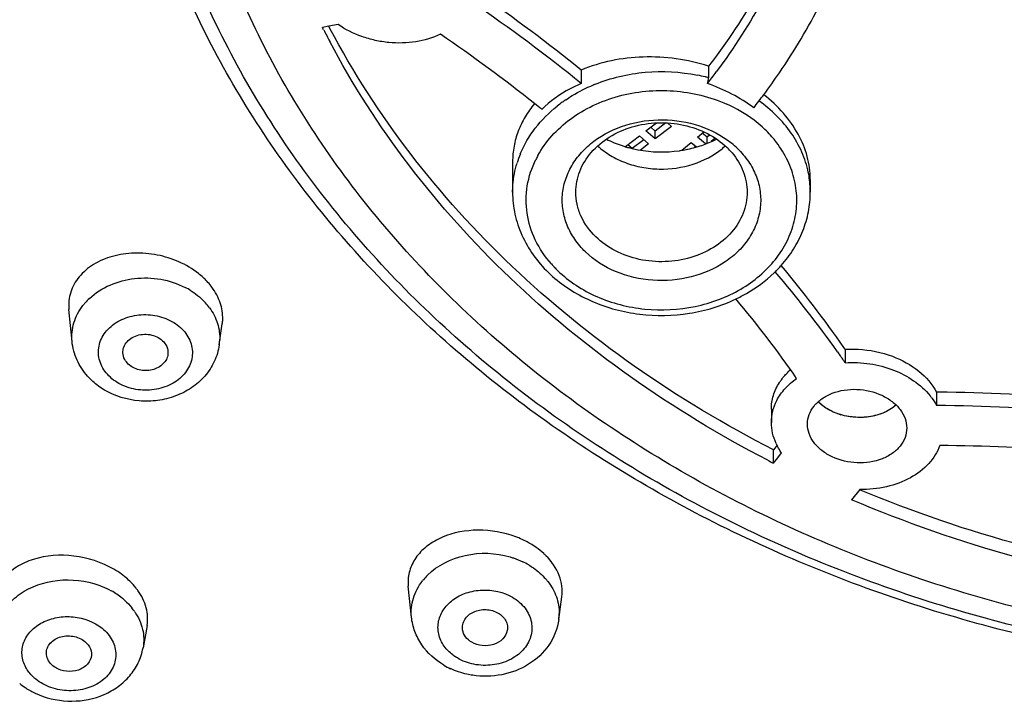
# Model space of a CAD drawing. Units: millimetres. Extents: x -153 to 730, y -821 to 563.
# Drawn here: x 165 to 187, y 475 to 490 of the extents above; entities that cross this region are included whole.
import ezdxf

# ---------------------------------------------------------------- set-up
doc = ezdxf.new("R2010")
doc.units = ezdxf.units.MM
doc.header["$LTSCALE"] = 19.36
doc.layers.get('0').update_dxf_attribs({"linetype": 'CONTINUOUS'})

msp = doc.modelspace()

# ---------------------------------------------------------------- linework, layer by layer
at = {"color": 7, "linetype": 'Continuous'}
for p, q in [((172.187, 489.873), (171.986, 489.832)), ((171.986, 489.832), (171.844, 489.803)), ((171.869, 489.752), (171.844, 489.803)), ((172.009, 489.779), (171.982, 489.831)), ((177.58, 488.86), (177.58, 488.564)), ((180.403, 488.948), (180.403, 488.69)), ((179.014, 487.512), (179.247, 487.69)), ((179.454, 487.69), (179.219, 487.511)), ((179.497, 487.688), (179.584, 487.613)), ((179.219, 487.335), (179.014, 487.512)), ((179.219, 487.511), (179.122, 487.595)), ((179.584, 487.613), (179.219, 487.335)), ((179.219, 487.335), (179.219, 487.511)), ((180.156, 487.371), (180.299, 487.49)), ((180.37, 487.377), (180.264, 487.461)), ((178.558, 487.166), (178.868, 487.402)), ((178.965, 487.318), (178.709, 487.123)), ((178.868, 487.402), (179.073, 487.224)), ((179.81, 487.085), (180.016, 487.255)), ((180.016, 487.255), (180.138, 487.158)), ((180.338, 487.226), (180.156, 487.371)), ((180.428, 487.425), (180.37, 487.377)), ((180.37, 487.239), (180.37, 487.377)), ((180.552, 487.352), (180.46, 487.275)), ((178.709, 487.123), (178.612, 487.207)), ((179.073, 487.224), (178.893, 487.087)), ((180.121, 487.171), (180.089, 487.145)), ((176.058, 486.829), (176.058, 486.154)), ((182.658, 486.437), (182.658, 486.154)), ((182.658, 486.154), (182.658, 486.155)), ((166.29, 482.848), (166.221, 483.558)), ((169.554, 482.771), (169.622, 483.237)), ((183.431, 482.675), (183.401, 482.718)), ((183.431, 482.675), (183.431, 482.379)), ((183.262, 482.62), (183.292, 482.577)), ((185.457, 481.728), (185.457, 481.432)), ((185.495, 481.727), (185.457, 481.728)), ((181.795, 481.351), (181.795, 481.055)), ((181.92, 480.55), (181.839, 480.45)), ((181.839, 480.154), (181.839, 480.45)), ((181.839, 480.154), (181.937, 480.274)), ((181.937, 480.274), (182.021, 480.379)), ((183.754, 479.569), (183.571, 479.344)), ((173.816, 476.743), (173.746, 477.425)), ((177.081, 476.687), (177.151, 477.192)), ((167.953, 476.558), (167.864, 476.06))]:
    msp.add_line(p, q, dxfattribs=at)
for centre, radius, start, end in [((154.507, 460.312), 36.706, 51.0536, 55.4803), ((154.228, 459.641), 37.173, 51.0825, 55.7123), ((188.548, 498.239), 18.713, 206.9697, 207.8559), ((154.604, 460.512), 35.263, 51.5206, 55.7367), ((169.42, 497.122), 13.905, 322.0146, 323.335), ((179.381, 484.903), 3.922, 75.9865, 78.6364), ((179.398, 484.971), 3.853, 74.8809, 75.9824), ((179.012, 484.695), 4.103, 62.3062, 70.5311), ((179.255, 485.157), 3.655, 112.1852, 112.6133), ((179.259, 485.149), 3.664, 112.0083, 112.1853), ((155.271, 461.362), 34.183, 51.1721, 51.5091), ((179, 485.605), 3.139, 125.9179, 128.5076), ((179.044, 485.544), 3.214, 124.2081, 125.9215), ((179.069, 484.799), 3.985, 54.1037, 62.3412), ((169.792, 497.143), 14.764, 321.8699, 322.5773), ((169.867, 497.086), 14.67, 322.5773, 323.278), ((179.278, 489.582), 2.523, 243.1422, 251.6929), ((179.424, 489.622), 2.565, 289.684, 293.6983), ((179.46, 489.539), 2.475, 293.7016, 296.8953), ((179.616, 485.635), 2.063, 51.0654, 51.6629), ((179.657, 485.685), 1.999, 46.0558, 51.0792), ((179.318, 489.694), 2.642, 251.6208, 253.255), ((179.332, 489.738), 2.688, 253.2565, 255.511), ((179.34, 489.771), 2.722, 255.5083, 256.6154), ((179.347, 489.801), 2.753, 256.618, 259.3491), ((179.359, 489.869), 2.822, 259.379, 278.1275), ((179.362, 489.843), 2.795, 278.1244, 279.2177), ((179.366, 489.82), 2.772, 279.2151, 281.9278), ((179.379, 489.763), 2.713, 281.9219, 285.7681), ((179.391, 489.717), 2.666, 285.7783, 286.2701), ((179.399, 489.69), 2.638, 286.2647, 289.6888), ((179.605, 488.473), 1.742, 309.0066, 312.0911), ((179.691, 485.979), 1.618, 40.3667, 46.029), ((178.355, 486.124), 2.3, 157.5063, 162.8385), ((178.554, 485.903), 2.209, 151.2154, 153.6817), ((180.472, 486.153), 2.187, 2.521, 11.6853), ((180.489, 486.154), 2.169, 0.0129, 2.4981), ((178.825, 486.248), 2.543, 221.3906, 223.4628), ((178.861, 486.282), 2.593, 223.4642, 226.0145), ((179.823, 486.492), 2.94, 313.6935, 314.7086), ((179.85, 486.464), 2.902, 314.7069, 316.4617), ((179.886, 486.43), 2.852, 316.4617, 318.2374), ((162.013, 467.784), 26.086, 34.9242, 39.9391), ((168.122, 483.096), 1.589, 41.9102, 45.3163), ((178.91, 486.509), 2.964, 226.0171, 228.5027), ((161.373, 466.995), 26.893, 35.52, 40.3107), ((168.018, 482.526), 1.709, 57.8713, 62.8115), ((168.198, 483.164), 1.487, 36.5226, 41.919), ((167.625, 482.789), 1.388, 133.1385, 138.8002), ((168.186, 482.745), 1.432, 41.9294, 47.4867), ((161.81, 467.738), 25.028, 34.8238, 39.9003), ((167.573, 482.835), 1.319, 138.8215, 142.0492), ((168.251, 482.803), 1.345, 36.1163, 41.9102), ((168.675, 483.374), 0.957, 351.7283, 358.1243), ((168.497, 482.924), 1.068, 351.74, 357.2738), ((162.95, 468.157), 24.935, 34.7769, 35.3328), ((183.193, 481.101), 1.483, 130.9705, 131.9799), ((167.76, 483.086), 1.51, 221.9215, 227.9601), ((183.171, 481.126), 1.45, 131.9776, 133.6164), ((184.928, 432.682), 49.049, 85.6477, 89.3375), ((184.942, 432.669), 48.765, 85.6389, 89.3946), ((183.702, 482.488), 1.313, 244.9023, 246.8559), ((183.727, 482.551), 1.382, 246.9136, 253.4809), ((183.041, 481.113), 1.256, 204.6208, 206.663), ((185.049, 433.755), 46.792, 85.7855, 89.4091), ((194.067, 504.082), 26.872, 242.6324, 242.9311), ((175.505, 476.756), 1.869, 54.955, 59.5425), ((175.537, 476.406), 1.732, 59.5521, 64.4426), ((166.226, 476.094), 1.976, 53.9557, 59.9602), ((166.312, 476.213), 1.828, 51.0078, 53.9435), ((175.133, 476.704), 1.364, 134.7987, 140.5202), ((166.384, 476.302), 1.714, 46.175, 51.0183), ((175.092, 476.738), 1.311, 140.5505, 141.8229), ((175.779, 476.705), 1.345, 38.0057, 41.1179), ((166.318, 475.81), 1.733, 56.1108, 60.9553), ((166.383, 475.907), 1.616, 51.0275, 56.1191), ((166.594, 476.121), 1.315, 34.3772, 39.0422), ((176.03, 476.832), 1.06, 352.1533, 359.303), ((175.398, 477.146), 1.703, 239.5506, 245.2032), ((166.155, 476.539), 1.63, 231.0244, 236.8837)]:
    msp.add_arc(centre, radius, start, end, dxfattribs=at)
for points, knots in [([(195.445, 548.724), (191.768, 548.724), (184.445, 548.15), (173.854, 545.595), (165.613, 542.098), (159.604, 538.547), (154.148, 534.614), (148.228, 528.933), (142.816, 521.034), (139.94, 513.79), (138.731, 507.845), (138.365, 503.355), (138.539, 498.858), (139.251, 494.397), (140.495, 490.014), (142.863, 484.287), (147.128, 477.513), (152.805, 471.668), (158.09, 467.585), (162.447, 464.818), (167.114, 462.407), (173.727, 459.681), (182.518, 457.289), (189.803, 456.514), (193.475, 456.411)], [0, 0, 0, 0, 0.068805, 0.136733, 0.203018, 0.235385, 0.267147, 0.328702, 0.387823, 0.444978, 0.473114, 0.50109, 0.529041, 0.557104, 0.585412, 0.614082, 0.672807, 0.733911, 0.765451, 0.797607, 0.83034, 0.863592, 0.931278, 1, 1, 1, 1]), ([(156.509, 543.644), (154.183, 542.062), (149.805, 538.61), (144.169, 532.582), (139.682, 525.889), (136.466, 518.681), (134.611, 511.126), (134.176, 503.411), (135.173, 495.735), (137.571, 488.294), (141.298, 481.27), (146.252, 474.821), (152.304, 469.087), (159.31, 464.183), (167.11, 460.208), (175.53, 457.24), (184.384, 455.336), (190.44, 454.805), (193.482, 454.724)], [0, 0, 0, 0, 0.063955, 0.126215, 0.186901, 0.246281, 0.304752, 0.362801, 0.420954, 0.479729, 0.539582, 0.600862, 0.663783, 0.728401, 0.794621, 0.862207, 0.930804, 1, 1, 1, 1]), ([(140.446, 508.066), (140.23, 506.659), (139.961, 503.82), (140.06, 499.541), (140.661, 495.288), (141.757, 491.103), (143.34, 487.022), (146.099, 481.727), (150.722, 475.545), (156.576, 470.302), (161.91, 466.691), (167.742, 463.45), (175.678, 460.289), (182.394, 458.797), (185.821, 458.307)], [0, 0, 0, 0, 0.057051, 0.114021, 0.171177, 0.228779, 0.287062, 0.346234, 0.467691, 0.594091, 0.659243, 0.725576, 0.861229, 1, 1, 1, 1]), ([(193.223, 457.107), (189.659, 457.221), (182.589, 457.995), (172.416, 460.77), (163.062, 465.059), (154.866, 470.717), (148.128, 477.551), (143.104, 485.328), (139.999, 493.765), (139.295, 499.649), (139.295, 502.553)], [0, 0, 0, 0, 0.137693, 0.273324, 0.405477, 0.533106, 0.655755, 0.773673, 0.887866, 1, 1, 1, 1]), ([(192.515, 457.343), (188.993, 457.493), (182.014, 458.325), (171.987, 461.154), (162.782, 465.462), (154.727, 471.105), (148.11, 477.895), (143.181, 485.603), (140.135, 493.951), (139.445, 499.769), (139.445, 502.641)], [0, 0, 0, 0, 0.137737, 0.273334, 0.405414, 0.532973, 0.655584, 0.773515, 0.887772, 1, 1, 1, 1]), ([(139.804, 502.361), (139.816, 501.055), (139.98, 498.437), (140.644, 494.547), (141.723, 490.719), (143.712, 485.706), (147.219, 479.723), (152.833, 473.315), (158.519, 468.756), (163.586, 465.62), (169.05, 462.808), (176.39, 460.049), (182.557, 458.711), (185.698, 458.258)], [0, 0, 0, 0, 0.05663, 0.113494, 0.1708, 0.228736, 0.346987, 0.469344, 0.5962, 0.661338, 0.7275, 0.862404, 1, 1, 1, 1]), ([(223.331, 498.123), (223.331, 497.384), (223.241, 495.9), (222.837, 493.699), (222.168, 491.541), (221.241, 489.448), (220.065, 487.439), (218.653, 485.535), (217.018, 483.753), (214.538, 481.541), (210.957, 479.178), (206.952, 477.457), (203.541, 476.47), (199.993, 475.752), (195.445, 475.391), (190.898, 475.752), (187.35, 476.47), (183.939, 477.457), (179.934, 479.178), (176.353, 481.541), (173.873, 483.753), (172.238, 485.535), (170.825, 487.439), (169.65, 489.448), (168.723, 491.541), (168.054, 493.699), (167.65, 495.9), (167.56, 497.384), (167.56, 498.123)], [0, 0, 0, 0, 0.027918, 0.055982, 0.084313, 0.113034, 0.142244, 0.172017, 0.202404, 0.23343, 0.297304, 0.363436, 0.397205, 0.431301, 0.5, 0.568699, 0.602795, 0.636564, 0.702696, 0.76657, 0.797596, 0.827983, 0.857756, 0.886966, 0.915687, 0.944018, 0.972082, 1, 1, 1, 1]), ([(222.395, 497.746), (222.395, 497.031), (222.308, 495.597), (221.918, 493.47), (221.271, 491.385), (220.375, 489.362), (219.239, 487.421), (217.874, 485.58), (216.294, 483.858), (213.898, 481.72), (210.437, 479.437), (206.566, 477.773), (203.269, 476.819), (199.84, 476.125), (195.445, 475.776), (191.051, 476.125), (187.622, 476.819), (184.325, 477.773), (180.454, 479.437), (176.993, 481.72), (174.597, 483.858), (173.016, 485.58), (171.651, 487.421), (170.515, 489.362), (169.62, 491.385), (168.973, 493.47), (168.583, 495.597), (168.495, 497.031), (168.495, 497.746)], [0, 0, 0, 0, 0.027918, 0.055982, 0.084313, 0.113034, 0.142244, 0.172017, 0.202404, 0.23343, 0.297304, 0.363436, 0.397205, 0.431301, 0.5, 0.568699, 0.602795, 0.636564, 0.702696, 0.76657, 0.797596, 0.827983, 0.857756, 0.886966, 0.915687, 0.944018, 0.972082, 1, 1, 1, 1]), ([(223.683, 496.738), (223.618, 496.017), (223.405, 494.577), (222.839, 492.458), (222.031, 490.393), (220.632, 487.717), (218.303, 484.592), (214.743, 481.377), (210.524, 478.762), (206.602, 477.164), (203.282, 476.249), (199.843, 475.585), (195.445, 475.251), (191.048, 475.585), (187.609, 476.249), (184.289, 477.164), (180.367, 478.762), (176.147, 481.377), (172.588, 484.592), (170.258, 487.717), (168.86, 490.393), (168.052, 492.458), (167.486, 494.577), (167.273, 496.017), (167.208, 496.738)], [0, 0, 0, 0, 0.028021, 0.056257, 0.084801, 0.113751, 0.173071, 0.234658, 0.298537, 0.364425, 0.397991, 0.431846, 0.5, 0.568154, 0.602009, 0.635576, 0.701464, 0.765342, 0.826929, 0.886249, 0.915199, 0.943743, 0.971979, 1, 1, 1, 1]), ([(181.836, 491.233), (181.738, 491.032), (181.319, 490.236), (180.818, 489.483), (180.403, 488.948)], [0, 0, 0, 0, 0.248283, 1, 1, 1, 1]), ([(181.928, 491.068), (181.835, 490.871), (181.441, 490.089), (180.967, 489.347), (180.574, 488.819)], [0, 0, 0, 0, 0.248477, 1, 1, 1, 1]), ([(181.625, 488.314), (181.745, 488.474), (182.206, 489.12), (182.613, 489.804), (182.883, 490.332)], [0, 0, 0, 0, 0.251984, 1, 1, 1, 1]), ([(174.457, 489.655), (174.286, 489.574), (173.907, 489.462), (173.41, 489.449), (173.011, 489.513), (172.623, 489.624), (172.35, 489.76), (172.187, 489.873)], [0, 0, 0, 0, 0.239145, 0.491625, 0.620403, 0.748996, 1, 1, 1, 1]), ([(181.839, 480.45), (180.771, 480.996), (178.735, 482.213), (176.016, 484.421), (173.733, 486.938), (172.52, 488.813), (172.009, 489.779)], [0, 0, 0, 0, 0.261637, 0.515535, 0.761481, 1, 1, 1, 1]), ([(181.714, 480.218), (180.659, 480.764), (178.649, 481.979), (175.963, 484.177), (173.708, 486.677), (172.509, 488.537), (172.003, 489.495)], [0, 0, 0, 0, 0.261559, 0.515416, 0.761386, 1, 1, 1, 1]), ([(180.403, 488.948), (179.937, 489.096), (178.971, 489.233), (178.01, 489.042), (177.58, 488.86)], [0, 0, 0, 0, 0.511739, 1, 1, 1, 1]), ([(177.885, 488.546), (178.239, 488.689), (178.998, 488.867), (179.775, 488.825), (180.154, 488.749)], [0, 0, 0, 0, 0.496645, 1, 1, 1, 1]), ([(177.58, 488.564), (177.497, 488.528), (177.18, 488.378), (176.889, 488.172), (176.703, 487.991)], [0, 0, 0, 0, 0.259928, 1, 1, 1, 1]), ([(180.38, 488.564), (180.387, 488.587), (180.397, 488.628), (180.403, 488.671), (180.403, 488.69)], [0, 0, 0, 0, 0.554137, 1, 1, 1, 1]), ([(176.618, 486.967), (176.703, 487.123), (176.918, 487.421), (177.335, 487.796), (177.838, 488.093), (178.597, 488.371), (179.628, 488.467), (180.438, 488.271), (180.808, 488.106)], [0, 0, 0, 0, 0.113132, 0.231272, 0.354443, 0.481864, 0.742567, 1, 1, 1, 1]), ([(177.237, 488.202), (177.284, 488.234), (177.48, 488.36), (177.688, 488.464), (177.85, 488.532)], [0, 0, 0, 0, 0.246386, 1, 1, 1, 1]), ([(176.544, 488.117), (176.467, 488.025), (176.328, 487.831), (176.173, 487.512), (176.079, 487.176), (176.058, 486.945), (176.058, 486.83)], [0, 0, 0, 0, 0.257075, 0.507432, 0.753956, 1, 1, 1, 1]), ([(182.613, 486.596), (182.581, 486.749), (182.484, 487.054), (182.244, 487.479), (181.919, 487.862), (181.655, 488.08), (181.514, 488.179)], [0, 0, 0, 0, 0.238513, 0.48348, 0.736992, 1, 1, 1, 1]), ([(182.658, 486.439), (182.658, 486.609), (182.61, 486.959), (182.402, 487.46), (182.07, 487.925), (181.783, 488.192), (181.625, 488.315)], [0, 0, 0, 0, 0.230955, 0.472374, 0.728339, 1, 1, 1, 1]), ([(176.229, 487.004), (176.313, 487.206), (176.544, 487.598), (176.866, 487.918), (177.046, 488.061)], [0, 0, 0, 0, 0.488052, 1, 1, 1, 1]), ([(181.588, 487.605), (181.531, 487.655), (181.292, 487.853), (181.021, 488.01), (180.808, 488.106)], [0, 0, 0, 0, 0.244324, 1, 1, 1, 1]), ([(177.673, 484.833), (177.586, 484.918), (177.429, 485.101), (177.258, 485.414), (177.163, 485.748), (177.149, 486.092), (177.217, 486.431), (177.362, 486.752), (177.579, 487.045), (177.959, 487.387), (178.568, 487.687), (179.387, 487.802), (180.202, 487.671), (180.69, 487.416), (180.896, 487.253)], [0, 0, 0, 0, 0.060379, 0.118594, 0.175167, 0.231059, 0.287294, 0.344842, 0.404435, 0.466455, 0.597013, 0.733613, 0.869983, 1, 1, 1, 1]), ([(177.459, 486.154), (177.459, 486.311), (177.521, 486.635), (177.789, 487.064), (178.198, 487.403), (178.708, 487.626), (179.276, 487.716), (179.85, 487.665), (180.382, 487.479), (180.686, 487.267), (180.814, 487.144)], [0, 0, 0, 0, 0.109888, 0.224574, 0.346721, 0.476088, 0.610045, 0.744617, 0.875637, 1, 1, 1, 1]), ([(181.908, 487.259), (181.885, 487.29), (181.786, 487.412), (181.676, 487.526), (181.588, 487.605)], [0, 0, 0, 0, 0.246613, 1, 1, 1, 1]), ([(177.06, 484.417), (177.309, 484.176), (177.765, 483.882), (178.442, 483.65), (179.173, 483.52), (180.106, 483.568), (181.126, 483.945), (181.801, 484.508), (182.155, 485.06), (182.318, 485.502), (182.376, 485.961), (182.327, 486.42), (182.172, 486.863), (182.005, 487.132), (181.908, 487.259)], [0, 0, 0, 0, 0.1274, 0.194432, 0.262783, 0.399879, 0.532742, 0.656843, 0.71564, 0.77262, 0.828578, 0.884496, 0.941365, 1, 1, 1, 1]), ([(181.044, 487.124), (181.134, 487.037), (181.296, 486.847), (181.468, 486.523), (181.559, 486.176), (181.564, 485.821), (181.483, 485.472), (181.319, 485.144), (181.08, 484.85), (180.668, 484.512), (180.02, 484.232), (179.167, 484.159), (178.341, 484.347), (177.865, 484.648), (177.673, 484.833)], [0, 0, 0, 0, 0.060363, 0.118499, 0.174999, 0.230896, 0.287287, 0.345178, 0.405285, 0.467935, 0.599701, 0.736763, 0.872234, 1, 1, 1, 1]), ([(177.942, 487.181), (178.03, 487.101), (178.226, 486.958), (178.558, 486.799), (178.924, 486.698), (179.431, 486.645), (180.061, 486.732), (180.514, 486.966), (180.702, 487.119)], [0, 0, 0, 0, 0.119112, 0.242817, 0.37003, 0.499291, 0.755855, 1, 1, 1, 1]), ([(180.923, 487.027), (181.028, 486.904), (181.198, 486.629), (181.258, 486.309), (181.258, 486.154)], [0, 0, 0, 0, 0.510661, 1, 1, 1, 1]), ([(176.917, 484.566), (176.776, 484.727), (176.537, 485.079), (176.349, 485.681), (176.353, 486.304), (176.483, 486.698), (176.574, 486.882)], [0, 0, 0, 0, 0.258679, 0.506894, 0.751415, 1, 1, 1, 1]), ([(176.058, 486.155), (176.058, 486.21), (176.067, 486.428), (176.108, 486.645), (176.157, 486.802)], [0, 0, 0, 0, 0.249149, 1, 1, 1, 1]), ([(176.058, 486.155), (176.058, 485.993), (176.094, 485.665), (176.25, 485.193), (176.504, 484.754), (176.728, 484.496), (176.852, 484.377)], [0, 0, 0, 0, 0.24378, 0.490201, 0.741777, 1, 1, 1, 1]), ([(177.903, 485.165), (177.767, 485.297), (177.596, 485.531), (177.478, 485.884), (177.459, 486.065), (177.459, 486.154)], [0, 0, 0, 0, 0.512079, 0.757905, 1, 1, 1, 1]), ([(181.258, 486.154), (181.258, 485.997), (181.196, 485.674), (180.928, 485.245), (180.519, 484.906), (180.009, 484.683), (179.441, 484.593), (178.867, 484.643), (178.335, 484.829), (178.031, 485.042), (177.903, 485.165)], [0, 0, 0, 0, 0.109888, 0.224574, 0.346721, 0.476088, 0.610045, 0.744617, 0.875637, 1, 1, 1, 1]), ([(182.013, 484.531), (182.115, 484.645), (182.298, 484.887), (182.504, 485.289), (182.63, 485.716), (182.658, 486.009), (182.658, 486.155)], [0, 0, 0, 0, 0.256895, 0.508086, 0.755138, 1, 1, 1, 1]), ([(169.091, 484.356), (168.83, 484.562), (168.345, 484.769), (167.677, 484.824), (167.191, 484.755), (166.765, 484.578), (166.435, 484.304), (166.235, 483.949), (166.209, 483.685), (166.221, 483.558)], [0, 0, 0, 0, 0.27358, 0.413772, 0.548458, 0.673764, 0.78851, 0.8952, 1, 1, 1, 1]), ([(166.676, 483.802), (166.941, 484.051), (167.683, 484.354), (168.461, 484.22), (168.798, 484.046)], [0, 0, 0, 0, 0.489744, 1, 1, 1, 1]), ([(169.239, 484.226), (169.228, 484.237), (169.18, 484.283), (169.13, 484.325), (169.091, 484.356)], [0, 0, 0, 0, 0.246671, 1, 1, 1, 1]), ([(176.946, 484.289), (177.206, 484.06), (177.821, 483.68), (178.875, 483.403), (179.978, 483.421), (180.686, 483.635), (181.011, 483.79)], [0, 0, 0, 0, 0.241386, 0.493352, 0.749045, 1, 1, 1, 1]), ([(181.011, 483.79), (181.09, 483.828), (181.392, 483.986), (181.67, 484.191), (181.854, 484.366)], [0, 0, 0, 0, 0.255333, 1, 1, 1, 1]), ([(168.926, 483.973), (168.947, 483.96), (169.027, 483.908), (169.102, 483.848), (169.154, 483.8)], [0, 0, 0, 0, 0.253865, 1, 1, 1, 1]), ([(169.631, 483.342), (169.635, 483.464), (169.594, 483.719), (169.471, 483.944), (169.393, 484.049)], [0, 0, 0, 0, 0.481557, 1, 1, 1, 1]), ([(166.29, 482.848), (166.277, 482.987), (166.306, 483.277), (166.444, 483.532), (166.533, 483.646)], [0, 0, 0, 0, 0.491226, 1, 1, 1, 1]), ([(169.337, 483.596), (169.414, 483.49), (169.535, 483.259), (169.57, 482.999), (169.564, 482.874)], [0, 0, 0, 0, 0.509581, 1, 1, 1, 1]), ([(167.075, 482.121), (166.998, 482.206), (166.879, 482.406), (166.861, 482.755), (167.015, 483.075), (167.302, 483.314), (167.675, 483.444), (168.08, 483.453), (168.463, 483.34), (168.677, 483.184), (168.76, 483.092)], [0, 0, 0, 0, 0.116724, 0.2279, 0.342207, 0.465994, 0.59945, 0.73755, 0.873064, 1, 1, 1, 1]), ([(168.76, 483.092), (168.836, 483.006), (168.955, 482.807), (168.973, 482.458), (168.819, 482.138), (168.532, 481.899), (168.16, 481.768), (167.754, 481.759), (167.371, 481.873), (167.158, 482.028), (167.075, 482.121)], [0, 0, 0, 0, 0.116724, 0.2279, 0.342207, 0.465994, 0.59945, 0.73755, 0.873064, 1, 1, 1, 1]), ([(167.421, 482.561), (167.414, 482.604), (167.419, 482.696), (167.482, 482.823), (167.592, 482.924), (167.783, 483.012), (168.056, 483.021), (168.254, 482.915), (168.322, 482.839)], [0, 0, 0, 0, 0.11009, 0.223718, 0.345192, 0.475142, 0.745137, 1, 1, 1, 1]), ([(166.636, 482.077), (166.541, 482.184), (166.38, 482.425), (166.304, 482.706), (166.29, 482.847)], [0, 0, 0, 0, 0.502818, 1, 1, 1, 1]), ([(169.554, 482.771), (169.536, 482.645), (169.46, 482.396), (169.244, 482.069), (168.945, 481.808), (168.586, 481.626), (168.189, 481.528), (167.647, 481.514), (167.242, 481.636), (167.011, 481.773)], [0, 0, 0, 0, 0.120145, 0.241433, 0.364655, 0.490242, 0.617934, 0.746678, 1, 1, 1, 1]), ([(168.322, 482.839), (168.359, 482.798), (168.416, 482.702), (168.421, 482.589), (168.411, 482.538)], [0, 0, 0, 0, 0.512118, 1, 1, 1, 1]), ([(183.456, 482.676), (183.543, 482.681), (183.889, 482.681), (184.235, 482.611), (184.478, 482.52)], [0, 0, 0, 0, 0.251176, 1, 1, 1, 1]), ([(167.513, 482.373), (167.501, 482.387), (167.457, 482.442), (167.429, 482.51), (167.421, 482.561)], [0, 0, 0, 0, 0.259351, 1, 1, 1, 1]), ([(168.411, 482.538), (168.403, 482.498), (168.371, 482.42), (168.254, 482.287), (168.031, 482.191), (167.744, 482.207), (167.573, 482.306), (167.513, 482.373)], [0, 0, 0, 0, 0.110993, 0.228257, 0.482428, 0.749593, 1, 1, 1, 1]), ([(184.478, 482.52), (184.688, 482.441), (185.07, 482.234), (185.362, 481.905), (185.457, 481.728)], [0, 0, 0, 0, 0.527627, 1, 1, 1, 1]), ([(183.431, 482.379), (183.614, 482.39), (183.982, 482.373), (184.655, 482.197), (185.109, 481.902), (185.316, 481.644)], [0, 0, 0, 0, 0.263622, 0.524876, 1, 1, 1, 1]), ([(181.915, 481.541), (181.963, 481.637), (182.093, 481.82), (182.262, 481.965), (182.356, 482.03)], [0, 0, 0, 0, 0.484253, 1, 1, 1, 1]), ([(181.973, 481.939), (181.987, 481.96), (182.046, 482.045), (182.115, 482.122), (182.171, 482.176)], [0, 0, 0, 0, 0.244876, 1, 1, 1, 1]), ([(181.795, 481.351), (181.795, 481.453), (181.826, 481.662), (181.917, 481.851), (181.973, 481.939)], [0, 0, 0, 0, 0.493918, 1, 1, 1, 1]), ([(182.595, 481.019), (182.595, 481.09), (182.622, 481.235), (182.736, 481.431), (182.915, 481.593), (183.229, 481.755), (183.698, 481.823), (184.074, 481.736), (184.245, 481.656)], [0, 0, 0, 0, 0.103458, 0.210875, 0.326376, 0.451461, 0.722942, 1, 1, 1, 1]), ([(184.245, 481.656), (184.326, 481.618), (184.475, 481.529), (184.653, 481.354), (184.768, 481.15), (184.795, 481.002), (184.795, 480.93)], [0, 0, 0, 0, 0.279026, 0.537909, 0.776192, 1, 1, 1, 1]), ([(185.316, 481.644), (185.329, 481.627), (185.381, 481.56), (185.427, 481.488), (185.457, 481.432)], [0, 0, 0, 0, 0.255159, 1, 1, 1, 1]), ([(181.795, 481.055), (181.795, 481.139), (181.816, 481.307), (181.876, 481.466), (181.915, 481.541)], [0, 0, 0, 0, 0.496389, 1, 1, 1, 1]), ([(183.145, 481.298), (183.115, 481.312), (183.002, 481.37), (182.898, 481.447), (182.831, 481.513)], [0, 0, 0, 0, 0.259111, 1, 1, 1, 1]), ([(182.975, 481.394), (182.962, 481.403), (182.912, 481.44), (182.864, 481.48), (182.831, 481.513)], [0, 0, 0, 0, 0.255266, 1, 1, 1, 1]), ([(183.145, 481.298), (183.13, 481.305), (183.071, 481.334), (183.015, 481.367), (182.975, 481.394)], [0, 0, 0, 0, 0.254155, 1, 1, 1, 1]), ([(184.559, 481.442), (184.474, 481.366), (184.264, 481.242), (183.965, 481.171), (183.709, 481.162), (183.451, 481.187), (183.262, 481.244), (183.145, 481.298)], [0, 0, 0, 0, 0.228715, 0.479375, 0.610076, 0.741794, 1, 1, 1, 1]), ([(184.559, 481.442), (184.407, 481.307), (184.097, 481.178), (183.668, 481.156), (183.443, 481.194), (183.334, 481.226)], [0, 0, 0, 0, 0.473694, 0.735805, 1, 1, 1, 1]), ([(181.9, 480.59), (181.866, 480.664), (181.814, 480.816), (181.795, 480.976), (181.795, 481.055)], [0, 0, 0, 0, 0.507796, 1, 1, 1, 1]), ([(183.145, 480.291), (183.065, 480.329), (182.916, 480.418), (182.737, 480.594), (182.623, 480.799), (182.595, 480.948), (182.595, 481.019)], [0, 0, 0, 0, 0.278619, 0.537333, 0.775886, 1, 1, 1, 1]), ([(184.795, 480.93), (184.795, 480.86), (184.769, 480.714), (184.654, 480.519), (184.476, 480.357), (184.162, 480.194), (183.693, 480.125), (183.317, 480.211), (183.145, 480.291)], [0, 0, 0, 0, 0.103248, 0.21061, 0.326174, 0.451369, 0.723, 1, 1, 1, 1]), ([(182.021, 480.379), (182.012, 480.393), (181.975, 480.448), (181.941, 480.505), (181.919, 480.55)], [0, 0, 0, 0, 0.253607, 1, 1, 1, 1]), ([(185.532, 480.545), (185.479, 480.398), (185.297, 480.113), (184.876, 479.8), (184.344, 479.605), (183.954, 479.566), (183.754, 479.569)], [0, 0, 0, 0, 0.217976, 0.457654, 0.720604, 1, 1, 1, 1]), ([(191.221, 477.549), (189.93, 477.725), (187.388, 478.235), (184.933, 479.07), (183.751, 479.564)], [0, 0, 0, 0, 0.504109, 1, 1, 1, 1]), ([(198.885, 477.156), (196.278, 476.869), (191.02, 476.948), (185.94, 478.334), (183.571, 479.344)], [0, 0, 0, 0, 0.504566, 1, 1, 1, 1]), ([(176.028, 478.556), (175.758, 478.643), (175.201, 478.716), (174.53, 478.561), (174.107, 478.29), (173.88, 478.036), (173.749, 477.739), (173.735, 477.527), (173.746, 477.425)], [0, 0, 0, 0, 0.286559, 0.555871, 0.677673, 0.790076, 0.89586, 1, 1, 1, 1]), ([(176.453, 478.367), (176.42, 478.386), (176.284, 478.461), (176.139, 478.52), (176.028, 478.556)], [0, 0, 0, 0, 0.244731, 1, 1, 1, 1]), ([(167.215, 477.804), (166.946, 477.96), (166.347, 478.152), (165.578, 478.103), (165.06, 477.873), (164.768, 477.628), (164.588, 477.318), (164.557, 477.086), (164.564, 476.974)], [0, 0, 0, 0, 0.282738, 0.556774, 0.680648, 0.793463, 0.897907, 1, 1, 1, 1]), ([(174.171, 477.672), (174.394, 477.893), (175.008, 478.196), (175.682, 478.17), (176.002, 478.077)], [0, 0, 0, 0, 0.484929, 1, 1, 1, 1]), ([(176.002, 478.077), (176.026, 478.069), (176.122, 478.039), (176.216, 478.001), (176.284, 477.969)], [0, 0, 0, 0, 0.252611, 1, 1, 1, 1]), ([(176.798, 478.103), (176.782, 478.119), (176.713, 478.185), (176.638, 478.245), (176.579, 478.286)], [0, 0, 0, 0, 0.244814, 1, 1, 1, 1]), ([(177.151, 477.192), (177.161, 477.27), (177.162, 477.432), (177.077, 477.76), (176.923, 477.979), (176.798, 478.103)], [0, 0, 0, 0, 0.234241, 0.476011, 1, 1, 1, 1]), ([(176.415, 477.899), (176.451, 477.878), (176.588, 477.79), (176.712, 477.681), (176.792, 477.59)], [0, 0, 0, 0, 0.256501, 1, 1, 1, 1]), ([(165.138, 477.256), (165.38, 477.424), (165.976, 477.626), (166.596, 477.553), (166.886, 477.449)], [0, 0, 0, 0, 0.488814, 1, 1, 1, 1]), ([(166.886, 477.449), (166.909, 477.44), (167.003, 477.405), (167.094, 477.362), (167.159, 477.325)], [0, 0, 0, 0, 0.252772, 1, 1, 1, 1]), ([(167.752, 477.331), (167.739, 477.349), (167.684, 477.423), (167.621, 477.491), (167.571, 477.539)], [0, 0, 0, 0, 0.244189, 1, 1, 1, 1]), ([(173.816, 476.743), (173.802, 476.882), (173.831, 477.176), (173.971, 477.434), (174.061, 477.549)], [0, 0, 0, 0, 0.490819, 1, 1, 1, 1]), ([(176.839, 477.533), (176.919, 477.43), (177.048, 477.203), (177.092, 476.945), (177.091, 476.819)], [0, 0, 0, 0, 0.510125, 1, 1, 1, 1]), ([(164.929, 477.079), (164.944, 477.095), (165.01, 477.159), (165.082, 477.217), (165.138, 477.256)], [0, 0, 0, 0, 0.245855, 1, 1, 1, 1]), ([(167.953, 476.557), (167.976, 476.686), (167.961, 476.967), (167.835, 477.216), (167.752, 477.331)], [0, 0, 0, 0, 0.478682, 1, 1, 1, 1]), ([(174.565, 476.068), (174.503, 476.146), (174.409, 476.324), (174.391, 476.626), (174.504, 476.911), (174.728, 477.142), (175.032, 477.295), (175.491, 477.38), (175.857, 477.298), (176.057, 477.181)], [0, 0, 0, 0, 0.115878, 0.227181, 0.340802, 0.462283, 0.592991, 0.730191, 1, 1, 1, 1]), ([(167.4, 477.164), (167.42, 477.147), (167.497, 477.081), (167.568, 477.008), (167.615, 476.949)], [0, 0, 0, 0, 0.254355, 1, 1, 1, 1]), ([(176.057, 477.181), (176.162, 477.119), (176.347, 476.963), (176.501, 476.643), (176.483, 476.294), (176.299, 475.988), (175.991, 475.769), (175.607, 475.662), (175.202, 475.676), (174.946, 475.77), (174.833, 475.837)], [0, 0, 0, 0, 0.124687, 0.239482, 0.350402, 0.466277, 0.592345, 0.727467, 0.865784, 1, 1, 1, 1]), ([(167.679, 476.863), (167.76, 476.745), (167.88, 476.484), (167.889, 476.195), (167.864, 476.06)], [0, 0, 0, 0, 0.510154, 1, 1, 1, 1]), ([(174.949, 476.461), (174.943, 476.499), (174.945, 476.579), (175.008, 476.734), (175.19, 476.881), (175.468, 476.93), (175.658, 476.879), (175.739, 476.831)], [0, 0, 0, 0, 0.10993, 0.222402, 0.465392, 0.733541, 1, 1, 1, 1]), ([(175.739, 476.831), (175.808, 476.791), (175.899, 476.703), (175.948, 476.555), (175.946, 476.479), (175.939, 476.444)], [0, 0, 0, 0, 0.520219, 0.762382, 1, 1, 1, 1]), ([(165.265, 475.629), (165.219, 475.714), (165.16, 475.902), (165.203, 476.197), (165.371, 476.454), (165.635, 476.644), (165.964, 476.75), (166.428, 476.768), (166.779, 476.641), (166.956, 476.497)], [0, 0, 0, 0, 0.112152, 0.221876, 0.336651, 0.461005, 0.594648, 0.733445, 1, 1, 1, 1]), ([(174.535, 475.678), (174.343, 475.791), (174.085, 476.024), (173.879, 476.418), (173.828, 476.633), (173.816, 476.742)], [0, 0, 0, 0, 0.504426, 0.753027, 1, 1, 1, 1]), ([(177.081, 476.687), (177.053, 476.488), (176.897, 476.093), (176.429, 475.66), (175.824, 475.43), (175.387, 475.421), (175.173, 475.454)], [0, 0, 0, 0, 0.241124, 0.487601, 0.741688, 1, 1, 1, 1]), ([(166.956, 476.497), (167.048, 476.423), (167.201, 476.246), (167.29, 475.911), (167.203, 475.577), (166.962, 475.31), (166.618, 475.143), (166.22, 475.092), (165.823, 475.161), (165.585, 475.288), (165.485, 475.369)], [0, 0, 0, 0, 0.121062, 0.232732, 0.343193, 0.461519, 0.591192, 0.729023, 0.86782, 1, 1, 1, 1]), ([(165.723, 475.91), (165.719, 475.95), (165.726, 476.033), (165.784, 476.147), (165.882, 476.239), (166.055, 476.324), (166.308, 476.343), (166.499, 476.264), (166.574, 476.204)], [0, 0, 0, 0, 0.108266, 0.219856, 0.339086, 0.467071, 0.737297, 1, 1, 1, 1]), ([(175.151, 476.186), (175.099, 476.217), (175.007, 476.295), (174.958, 476.406), (174.949, 476.461)], [0, 0, 0, 0, 0.52118, 1, 1, 1, 1]), ([(175.939, 476.444), (175.925, 476.375), (175.846, 476.237), (175.636, 476.119), (175.387, 476.094), (175.222, 476.144), (175.151, 476.186)], [0, 0, 0, 0, 0.223208, 0.472001, 0.738385, 1, 1, 1, 1]), ([(166.574, 476.204), (166.627, 476.16), (166.715, 476.053), (166.727, 475.912), (166.712, 475.851)], [0, 0, 0, 0, 0.521035, 1, 1, 1, 1]), ([(165.565, 475.018), (165.792, 474.926), (166.285, 474.834), (166.897, 474.956), (167.317, 475.192), (167.579, 475.432), (167.772, 475.724), (167.844, 475.946), (167.864, 476.059)], [0, 0, 0, 0, 0.256606, 0.511416, 0.636325, 0.758986, 0.879954, 1, 1, 1, 1]), ([(165.868, 475.662), (165.828, 475.694), (165.761, 475.768), (165.728, 475.864), (165.723, 475.91)], [0, 0, 0, 0, 0.518818, 1, 1, 1, 1]), ([(174.833, 475.837), (174.807, 475.852), (174.707, 475.917), (174.619, 475.999), (174.565, 476.068)], [0, 0, 0, 0, 0.257754, 1, 1, 1, 1]), ([(166.712, 475.851), (166.695, 475.779), (166.601, 475.638), (166.367, 475.534), (166.102, 475.534), (165.935, 475.608), (165.868, 475.662)], [0, 0, 0, 0, 0.221684, 0.472778, 0.741448, 1, 1, 1, 1]), ([(165.485, 475.369), (165.462, 475.388), (165.377, 475.463), (165.305, 475.555), (165.265, 475.629)], [0, 0, 0, 0, 0.258706, 1, 1, 1, 1]), ([(175.173, 475.454), (175.131, 475.46), (174.963, 475.492), (174.799, 475.547), (174.683, 475.601)], [0, 0, 0, 0, 0.251702, 1, 1, 1, 1]), ([(165.265, 475.174), (165.335, 475.128), (165.435, 475.073), (165.539, 475.028), (165.565, 475.018)], [0, 0, 0, 0, 0.748256, 1, 1, 1, 1])]:
    msp.add_open_spline(points, degree=3, knots=knots, dxfattribs=at)
msp.add_open_spline([(167.011, 481.773), (166.917, 481.828), (166.829, 481.892), (166.749, 481.965)], degree=3, dxfattribs=at)

doc.saveas('drawing.dxf')
